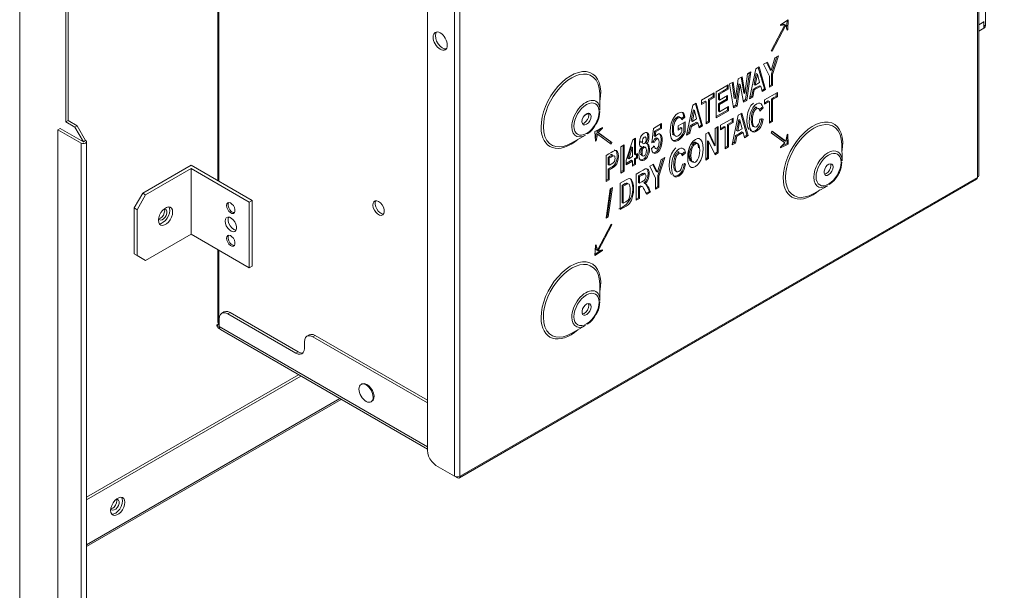
# Model space of a CAD drawing. Units: inches. Extents: x 0 to 8119, y 0 to 5791.
# Drawn here: x 4975 to 5221, y 4285 to 4427 of the extents above; entities that cross this region are included whole.
import ezdxf

# ---------------------------------------------------------------- set-up
doc = ezdxf.new("R2010")
doc.units = ezdxf.units.IN
doc.header["$MEASUREMENT"] = 0
doc.layers.add('PDF_형상', color=3, linetype='Continuous')

msp = doc.modelspace()

# ---------------------------------------------------------------- linework, layer by layer
at = {"layer": 'PDF_형상', "lineweight": 13}
for points in [[(5220.56, 4603.9), (5220.56, 4527.13), (5220.49, 4526.92), (5220.31, 4526.78), (5213.86, 4523.04), (5213.86, 4520.6), (5213.93, 4520.64), (5213.93, 4387.57), (5214.14, 4387.71), (5214.21, 4387.93), (5214.21, 4521.03)], [(4991.33, 4396.29), (4985.54, 4399.64), (4984.98, 4399.32), (4990.76, 4395.97), (4991.15, 4395.86), (4991.54, 4395.86), (4991.89, 4395.97), (4992.1, 4396.18), (4992.1, 4396.43), (4991.89, 4396.6), (4991.33, 4396.29), (4989.21, 4399.95), (4986.95, 4401.26), (4986.95, 4443.73), (4989.21, 4442.43), (4990.76, 4443.31), (4984.98, 4446.66), (4984.98, 4563.71)], [(4975.52, 4558.25), (4975.52, 4280.75), (4984.98, 4275.28), (4975.49, 4280.75), (4975.49, 4558.25)], [(5085.02, 4525.44), (5085.02, 4313.14), (5084.64, 4313), (5084.18, 4313), (5083.75, 4313.14), (5079.1, 4315.82), (5078.53, 4316.24), (5078.04, 4316.77), (5077.58, 4317.4), (5077.26, 4318.11), (5077.05, 4318.82), (5076.98, 4319.49), (5076.98, 4526.88)], [(5024.84, 4524.59), (5024.84, 4386.58)], [(5025.09, 4524.45), (5025.09, 4386.44)], [(5084.92, 4312.68), (5213.68, 4387.01), (5213.82, 4387.18), (5213.86, 4387.43), (5085.09, 4313.1), (5085.02, 4312.78), (5084.78, 4312.64), (5084.46, 4312.71), (5083.75, 4313.14), (5083.75, 4525.44)], [(4986.95, 4401.26), (4987.52, 4401.61), (4987.52, 4443.42)], [(5215.9, 4425.28), (5215.9, 4436.47), (5214.21, 4435.48)], [(5164.89, 4425.43), (5166.76, 4426.66), (5166.66, 4424.19)], [(5166.48, 4426.45), (5166.37, 4424.47)], [(5214.21, 4423.8), (5215.48, 4424.54), (5215.48, 4426.17), (5214.21, 4425.43)], [(5215.41, 4426.24), (5215.48, 4426.17)], [(5079.24, 4423.63), (5079.03, 4423.24), (5078.96, 4422.71), (5079.03, 4422.04), (5079.27, 4421.37), (5079.63, 4420.7), (5080.12, 4420.13), (5080.61, 4419.71), (5081.18, 4419.46), (5081.67, 4419.43)], [(5162.78, 4418.86), (5162.53, 4418.97), (5165.95, 4425.39), (5165.67, 4425.57), (5164.89, 4425.43), (5164.89, 4425.21), (5165.95, 4425.39), (5166.16, 4425.28), (5162.78, 4418.86), (5162.53, 4419)], [(5166.16, 4425.28), (5166.48, 4424.08), (5166.66, 4424.19), (5166.41, 4424.33)], [(5215.48, 4425.04), (5215.9, 4425.28), (5215.83, 4424.9), (5215.66, 4424.68), (5215.48, 4424.58)], [(5162.53, 4414.07), (5161.58, 4416.11), (5160.62, 4415.58), (5162.11, 4412.62), (5162.11, 4409.87), (5162.88, 4410.33), (5162.6, 4410.5), (5162.6, 4411.88), (5162.6, 4413.25), (5163.94, 4417.49)], [(5162.88, 4413.08), (5164.36, 4417.73), (5163.45, 4417.17), (5162.53, 4414.07), (5162.25, 4414.24), (5161.4, 4416.01)], [(5159.32, 4414.81), (5160.84, 4409.48), (5161.12, 4409.34), (5159.53, 4414.95), (5158.68, 4414.45), (5157.13, 4407.01), (5157.98, 4407.5), (5158.33, 4409.2), (5158.05, 4409.34), (5157.87, 4408.49), (5157.7, 4407.68), (5157.98, 4407.5)], [(5119.91, 4404.15), (5119.88, 4408.32), (5119.74, 4409.55), (5119.46, 4410.68), (5118.96, 4411.6), (5118.33, 4412.34), (5117.51, 4412.87)], [(5156, 4408.35), (5155.3, 4412.48), (5154.34, 4411.95), (5153.64, 4407.05), (5153.36, 4407.19), (5152.79, 4411.03)], [(5154.8, 4410.57), (5154.03, 4405.21), (5153.75, 4405.39), (5154.13, 4408.07), (5154.52, 4410.71), (5154.8, 4410.57), (5155.61, 4406.13), (5156.46, 4406.62), (5156.18, 4406.8), (5157.1, 4413.54)], [(5156.46, 4406.62), (5157.45, 4413.71), (5156.64, 4413.25), (5156, 4408.35), (5155.72, 4408.49), (5155.09, 4412.37)], [(5158.58, 4410.43), (5159.64, 4411.07), (5159.11, 4413.15), (5158.58, 4410.43), (5158.3, 4410.57), (5158.54, 4411.95), (5158.83, 4413.33), (5159.11, 4413.15)], [(5162.88, 4410.33), (5162.88, 4413.08), (5162.6, 4413.25)], [(5151.84, 4409.37), (5151.84, 4410.5), (5148.88, 4408.77), (5148.88, 4402.25), (5151.91, 4404.01)], [(5149.41, 4408.32), (5149.69, 4408.14), (5149.69, 4406.69), (5149.41, 4406.87), (5149.41, 4407.57), (5149.41, 4408.32), (5150.5, 4408.92), (5151.56, 4409.55)], [(5149.69, 4408.14), (5151.84, 4409.37), (5151.56, 4409.55), (5151.56, 4410.33)], [(5153.64, 4407.05), (5153.04, 4411.17), (5152.19, 4410.71), (5153.15, 4404.72), (5154.03, 4405.21)], [(5158.33, 4409.2), (5159.92, 4410.11), (5159.64, 4410.26), (5158.83, 4409.8), (5158.05, 4409.34)], [(5159.92, 4410.11), (5160.27, 4408.81), (5161.12, 4409.34)], [(5160.84, 4409.48), (5160.17, 4409.09)], [(5162.11, 4410.22), (5162.6, 4410.5)], [(5145.21, 4405.88), (5146.09, 4406.41), (5146.37, 4406.23), (5145.21, 4405.56), (5145.21, 4406.66), (5148.35, 4408.49), (5148.35, 4407.36)], [(5146.9, 4406.87), (5147.18, 4406.69), (5147.18, 4401.26), (5146.9, 4401.44), (5146.9, 4404.15), (5146.9, 4406.87), (5147.5, 4407.19), (5148.07, 4407.54)], [(5147.18, 4406.69), (5148.35, 4407.36), (5148.07, 4407.54), (5148.07, 4408.32)], [(5151.63, 4404.93), (5151.63, 4404.15), (5151.91, 4404.01), (5151.91, 4405.11), (5149.69, 4403.8), (5149.41, 4403.98), (5149.41, 4404.86), (5149.41, 4405.74), (5150.39, 4406.34), (5151.42, 4406.9)], [(5151.7, 4406.76), (5151.7, 4407.86), (5149.69, 4406.69)], [(5149.69, 4405.6), (5151.7, 4406.76), (5151.42, 4406.9), (5151.42, 4407.68)], [(5155.54, 4406.45), (5156.18, 4406.8)], [(5157.7, 4407.68), (5157.2, 4407.4)], [(5160.91, 4405.95), (5161.82, 4406.48), (5162.11, 4406.34), (5160.91, 4405.63), (5160.91, 4406.76), (5164.08, 4408.56), (5164.08, 4407.47)], [(5162.6, 4406.94), (5162.88, 4406.8), (5162.88, 4401.37), (5162.6, 4401.51), (5162.6, 4404.22), (5162.6, 4406.94), (5163.2, 4407.29), (5163.8, 4407.61)], [(5162.88, 4406.8), (5164.08, 4407.47), (5163.8, 4407.61), (5163.8, 4408.42)], [(5142.67, 4400.13), (5144.26, 4401.05), (5143.97, 4401.22), (5143.16, 4400.77), (5142.39, 4400.31), (5142.21, 4399.46), (5142.03, 4398.61), (5142.32, 4398.47), (5141.47, 4397.98), (5143.02, 4405.39), (5143.87, 4405.88), (5145.45, 4400.27), (5145.17, 4400.45), (5143.66, 4405.78)], [(5142.91, 4401.37), (5143.97, 4402), (5143.44, 4404.12), (5142.91, 4401.37), (5142.6, 4401.54), (5142.88, 4402.92), (5143.16, 4404.29), (5143.44, 4404.12)], [(5146.37, 4406.23), (5146.37, 4400.8), (5147.18, 4401.26)], [(5148.88, 4402.57), (5151.63, 4404.15)], [(5149.69, 4403.8), (5149.69, 4405.6), (5149.41, 4405.74)], [(5153.11, 4405), (5153.75, 4405.39)], [(5158.12, 4405.92), (5157.48, 4405.32), (5157.03, 4404.47), (5156.71, 4403.59), (5156.53, 4402.6), (5156.46, 4401.54), (5156.53, 4400.59), (5156.71, 4399.85), (5157.03, 4399.36)], [(5160.52, 4404.72), (5160.31, 4405.35), (5160.02, 4405.74), (5159.71, 4405.88), (5159.35, 4405.88), (5158.93, 4405.71), (5158.4, 4405.32), (5157.98, 4404.79), (5157.63, 4404.12), (5157.31, 4403.24), (5157.13, 4402.25), (5157.06, 4401.19), (5157.13, 4400.24), (5157.31, 4399.53), (5157.63, 4399), (5157.98, 4398.76), (5158.4, 4398.72), (5158.86, 4398.93), (5159.25, 4399.21), (5159.6, 4399.57), (5159.92, 4400.03), (5160.17, 4400.59), (5160.38, 4401.22), (5160.52, 4401.97), (5159.74, 4401.93), (5159.6, 4401.22), (5159.39, 4400.7), (5159.14, 4400.31), (5158.86, 4400.06), (5158.58, 4399.95), (5158.37, 4399.99), (5158.15, 4400.17), (5158.01, 4400.48), (5157.91, 4401.05), (5157.87, 4401.75), (5157.91, 4402.49), (5158.01, 4403.13), (5158.15, 4403.62), (5158.37, 4404.01), (5158.61, 4404.33), (5158.86, 4404.54), (5159.18, 4404.65), (5159.42, 4404.58), (5159.6, 4404.33), (5159.71, 4403.94), (5160.52, 4404.72), (5160.24, 4404.86), (5159.57, 4404.26)], [(5158.33, 4400.13), (5158.08, 4400.13), (5157.87, 4400.31), (5157.73, 4400.66), (5157.63, 4401.19), (5157.59, 4401.93), (5157.63, 4402.67), (5157.73, 4403.27), (5157.87, 4403.8), (5158.08, 4404.19), (5158.33, 4404.51), (5158.58, 4404.72), (5158.79, 4404.79)], [(5158.47, 4405), (5158.83, 4404.93), (5158.97, 4404.72)], [(5162.11, 4406.34), (5162.11, 4400.91), (5162.88, 4401.37)], [(4989.77, 4400.31), (4987.52, 4401.61)], [(5115.54, 4400.84), (5115.96, 4400.98), (5116.42, 4401.33), (5116.81, 4401.82), (5117.06, 4402.39), (5117.13, 4402.95), (5117.13, 4403.2), (5117.02, 4403.41)], [(5117.06, 4403.41), (5116.03, 4402.81)], [(5116.39, 4403.17), (5116.74, 4403.38)], [(5116.74, 4398.26), (5117.37, 4398.72), (5117.94, 4399.28), (5118.47, 4399.92), (5118.93, 4400.66), (5118.93, 4400.7), (5118.96, 4400.7), (5119.28, 4401.26), (5119.53, 4401.9), (5119.7, 4402.49), (5119.84, 4403.17), (5119.88, 4403.84)], [(5141.08, 4402.46), (5140.87, 4403.17), (5140.52, 4403.59), (5140.2, 4403.66), (5139.85, 4403.62), (5139.39, 4403.41), (5138.82, 4402.99), (5138.36, 4402.46), (5137.98, 4401.75), (5137.66, 4400.91), (5137.48, 4399.95), (5137.41, 4398.9), (5137.48, 4397.94), (5137.66, 4397.24), (5137.98, 4396.71), (5138.4, 4396.46), (5138.86, 4396.46), (5139.42, 4396.67), (5139.92, 4397.03), (5140.37, 4397.52), (5140.8, 4398.12), (5141.12, 4398.68), (5140.83, 4398.83), (5140.83, 4401.12)], [(5138.26, 4398.09), (5138.01, 4398.68), (5137.94, 4399.6), (5137.98, 4400.31), (5138.08, 4400.91), (5138.26, 4401.44), (5138.51, 4401.86), (5138.79, 4402.21), (5139.1, 4402.46), (5139.42, 4402.57), (5139.67, 4402.49), (5139.88, 4402.28)], [(5139.39, 4399.5), (5140.02, 4399.88), (5140.3, 4399.71), (5140.3, 4398.86), (5140.09, 4398.51), (5139.88, 4398.23), (5139.63, 4397.94), (5139.39, 4397.77), (5139.07, 4397.66), (5138.79, 4397.7), (5138.58, 4397.84), (5138.4, 4398.23), (5138.26, 4398.76), (5138.22, 4399.46), (5138.26, 4400.13), (5138.36, 4400.73), (5138.54, 4401.26), (5138.79, 4401.68), (5139.07, 4402.04), (5139.39, 4402.28), (5139.7, 4402.39), (5139.95, 4402.35), (5140.16, 4402.14), (5140.27, 4401.75), (5141.08, 4402.46), (5140.8, 4402.64), (5140.66, 4403.17), (5140.48, 4403.55)], [(5140.09, 4402.04), (5140.8, 4402.64)], [(5149.94, 4399.64), (5150.82, 4400.13), (5151.1, 4399.99), (5149.94, 4399.28), (5149.94, 4400.41), (5153.07, 4402.21), (5153.07, 4401.12)], [(5151.91, 4400.45), (5153.07, 4401.12), (5152.79, 4401.3), (5152.79, 4402.07)], [(5154.98, 4403.31), (5156.5, 4397.98), (5156.78, 4397.84), (5155.19, 4403.45), (5154.34, 4402.95), (5152.79, 4395.51), (5153.64, 4396), (5153.36, 4396.18), (5153.53, 4397.03), (5153.67, 4397.84), (5154.49, 4398.3), (5155.26, 4398.76), (5155.54, 4398.61), (5153.96, 4397.7)], [(5154.2, 4398.93), (5155.3, 4399.57), (5154.77, 4401.65), (5154.2, 4398.93), (5153.92, 4399.11), (5154.2, 4400.45), (5154.49, 4401.82), (5154.77, 4401.65)], [(5157.34, 4399.14), (5157.87, 4398.9), (5158.58, 4399.07), (5158.97, 4399.36), (5159.32, 4399.74), (5159.64, 4400.2), (5159.88, 4400.73), (5160.1, 4401.4), (5160.24, 4402.14)], [(4990.76, 4271.3), (4984.98, 4274.65), (4984.98, 4399.32)], [(4989.21, 4399.95), (4989.77, 4400.31), (4991.89, 4396.6)], [(5105.84, 4400.06), (5105.94, 4398.76), (5106.23, 4397.59), (5106.72, 4396.6), (5107.39, 4395.86), (5108.1, 4395.4), (5108.91, 4395.16), (5109.79, 4395.05), (5110.74, 4395.16), (5111.73, 4395.47), (5112.72, 4395.93), (5116.35, 4397.94), (5115.57, 4397.63), (5114.83, 4397.52), (5114.16, 4397.63), (5113.63, 4397.94), (5113.21, 4398.47), (5112.96, 4399.18), (5112.89, 4400.03)], [(5120.58, 4399.67), (5120.58, 4399.88), (5118.68, 4398.9), (5118.82, 4396.5), (5119, 4396.57), (5118.82, 4396.67)], [(5119.17, 4398.79), (5119.46, 4398.61), (5120.58, 4399.67), (5120.37, 4399.78)], [(5120.09, 4399.6), (5119.17, 4398.79), (5120.9, 4397.52), (5122.63, 4396.29), (5122.42, 4395.86)], [(5133.46, 4396.25), (5133.74, 4396.74), (5134.06, 4397.06), (5134.27, 4397.13), (5134.48, 4396.99), (5134.59, 4396.71), (5134.62, 4396.18), (5134.59, 4395.62), (5134.48, 4395.12), (5134.27, 4394.8), (5134.06, 4394.59), (5133.88, 4394.52), (5133.71, 4394.63), (5133.57, 4394.84), (5133.5, 4395.19), (5132.75, 4394.63), (5132.9, 4393.92), (5133.18, 4393.53), (5133.57, 4393.43), (5134.06, 4393.57), (5134.45, 4393.89), (5134.8, 4394.31), (5135.08, 4394.87), (5135.33, 4395.79), (5135.44, 4396.67), (5135.37, 4397.31), (5135.22, 4397.77), (5135.01, 4398.12), (5134.77, 4398.26), (5134.52, 4398.26), (5134.2, 4398.16), (5133.95, 4397.94), (5133.67, 4397.63), (5133.39, 4397.8), (5133.46, 4398.4), (5133.53, 4398.97), (5134.24, 4399.39), (5134.98, 4399.81)], [(5135.26, 4399.64), (5135.26, 4400.84), (5133.21, 4399.64), (5132.83, 4396.04), (5133.46, 4396.25), (5133.18, 4396.39), (5133.46, 4396.92), (5133.78, 4397.2), (5133.99, 4397.27), (5134.2, 4397.17), (5134.27, 4396.99)], [(5133.81, 4398.83), (5135.26, 4399.64), (5134.98, 4399.81), (5134.98, 4400.66)], [(5141.12, 4398.68), (5141.12, 4401.26), (5139.39, 4400.27), (5139.39, 4399.18), (5140.3, 4399.71)], [(5142.32, 4398.47), (5142.67, 4400.13), (5142.39, 4400.31)], [(5144.26, 4401.05), (5144.61, 4399.78), (5145.45, 4400.27)], [(5144.5, 4400.06), (5145.17, 4400.45)], [(5146.37, 4401.12), (5146.9, 4401.44)], [(5146.97, 4396.43), (5146.97, 4392.16), (5146.69, 4392.33), (5146.69, 4394.45), (5146.69, 4396.57), (5146.97, 4396.43), (5148.56, 4393.08), (5149.37, 4393.53), (5149.09, 4393.71), (5149.09, 4399.92)], [(5149.37, 4393.53), (5149.37, 4400.1), (5148.63, 4399.64), (5148.63, 4395.3), (5148.35, 4395.44), (5146.83, 4398.61)], [(5151.1, 4399.99), (5151.1, 4394.56), (5151.91, 4395.02)], [(5151.63, 4400.59), (5151.91, 4400.45), (5151.91, 4395.02), (5151.63, 4395.19), (5151.63, 4397.87), (5151.63, 4400.59), (5152.23, 4400.94), (5152.79, 4401.3)], [(5162.11, 4401.22), (5162.6, 4401.51)], [(5180.17, 4391.59), (5180.1, 4395.72), (5179.99, 4396.99), (5179.71, 4398.09), (5179.22, 4399.04), (5178.58, 4399.78), (5177.77, 4400.27)], [(5119, 4396.57), (5119.28, 4398.23), (5119, 4398.4), (5118.78, 4397.2)], [(5119.28, 4398.23), (5122.7, 4395.69), (5122.91, 4396.11), (5122.63, 4396.29)], [(5119.46, 4398.61), (5122.91, 4396.11)], [(5128.49, 4397.03), (5128.49, 4393.22), (5128.77, 4393.04), (5128.77, 4397.2), (5128.13, 4396.82), (5126.4, 4391.7), (5126.4, 4390.61), (5128.03, 4391.52), (5128.03, 4390.22), (5128.77, 4390.64), (5128.49, 4390.82), (5128.49, 4391.45), (5128.49, 4392.12), (5128.73, 4392.26), (5128.98, 4392.41)], [(5130, 4395.19), (5130.29, 4395.05), (5130.04, 4395.12), (5129.86, 4395.33), (5129.76, 4395.65), (5129.72, 4396.07), (5129.83, 4396.82), (5130.04, 4397.49), (5130.29, 4397.87), (5130.6, 4398.19), (5130.92, 4398.44), (5131.27, 4398.58), (5131.59, 4398.61), (5131.8, 4398.47), (5132.05, 4398.05), (5132.12, 4397.45), (5132.08, 4396.99), (5131.98, 4396.53), (5131.8, 4396.14), (5131.56, 4395.79), (5131.27, 4395.93), (5131.52, 4396.29), (5131.7, 4396.71), (5131.8, 4397.17), (5131.84, 4397.63), (5131.63, 4398.51)], [(5129.86, 4396.67), (5129.97, 4396.22), (5130.14, 4396.18), (5130.32, 4396.22), (5130.6, 4396.5)], [(5133.21, 4393.57), (5133.78, 4393.75), (5134.17, 4394.06), (5134.52, 4394.49), (5134.8, 4395.05), (5135.05, 4395.97), (5135.15, 4396.85), (5135.05, 4397.63), (5134.8, 4398.19)], [(5133.67, 4397.63), (5133.81, 4398.83), (5133.53, 4398.97)], [(5137.91, 4396.71), (5138.12, 4396.64), (5138.58, 4396.6), (5139.14, 4396.85), (5139.63, 4397.2), (5140.09, 4397.7), (5140.52, 4398.26), (5140.83, 4398.83)], [(5138.47, 4398.01), (5138.22, 4398.01), (5137.98, 4398.19), (5137.94, 4398.26)], [(5141.54, 4398.33), (5142.03, 4398.61)], [(5148.63, 4395.3), (5147.01, 4398.72), (5146.23, 4398.26), (5146.23, 4391.74), (5146.97, 4392.16)], [(5153.64, 4396), (5153.96, 4397.7), (5153.67, 4397.84)], [(5155.54, 4398.61), (5155.9, 4397.31), (5156.78, 4397.84)], [(5156.5, 4397.98), (5155.83, 4397.59)], [(5166.41, 4397.63), (5166.48, 4395.9), (5166.76, 4395.72), (5164.89, 4394.8), (5164.86, 4394.98), (5165.95, 4396.04), (5162.53, 4398.51), (5162.74, 4398.93), (5166.16, 4396.43)], [(5162.74, 4398.9), (5165.88, 4396.57), (5166.16, 4396.43), (5166.48, 4398.09), (5166.66, 4398.19), (5166.76, 4395.72)], [(4990.76, 4395.97), (4990.76, 4271.3), (4991.19, 4271.16), (4991.64, 4271.19), (4992, 4271.37), (4992.14, 4271.61), (4992.14, 4396.29)], [(4991.33, 4396.29), (4991.33, 4396.29)], [(4991.33, 4396.29), (4991.33, 4396.29)], [(5123.44, 4394.31), (5124.01, 4393.99), (5124.15, 4393.53), (5124.22, 4392.86), (5124.18, 4392.16), (5124.01, 4391.56), (5123.79, 4391.03), (5123.51, 4390.61), (5123.27, 4390.36), (5122.95, 4390.08), (5122.49, 4389.79), (5122.24, 4389.65), (5121.96, 4389.51)], [(5125.95, 4389.02), (5125.13, 4388.52), (5125.13, 4395.09), (5125.95, 4395.55), (5125.95, 4389.02), (5125.66, 4389.16), (5125.66, 4395.37)], [(5127.11, 4392.09), (5128.03, 4392.62), (5128.03, 4394.87), (5127.11, 4392.09), (5126.83, 4392.26), (5127.29, 4393.64), (5127.75, 4395.02), (5128.03, 4394.87)], [(5131.27, 4395.93), (5131.59, 4395.86), (5131.8, 4395.62), (5131.91, 4395.23), (5131.98, 4394.73), (5131.94, 4394.13), (5131.8, 4393.53), (5131.59, 4393.04), (5131.34, 4392.58), (5131.03, 4392.19), (5130.67, 4391.95), (5130.32, 4391.81), (5130, 4391.81), (5129.72, 4391.95), (5129.62, 4392.05)], [(5130.29, 4395.05), (5130, 4394.59), (5129.79, 4394.1), (5129.69, 4393.57), (5129.62, 4393.01), (5129.69, 4392.48), (5129.79, 4392.05), (5130, 4391.77), (5130.29, 4391.63), (5130.6, 4391.63), (5130.96, 4391.77), (5131.31, 4392.05), (5131.63, 4392.41), (5131.87, 4392.86), (5132.08, 4393.39), (5132.23, 4393.96), (5132.26, 4394.56), (5132.19, 4395.09), (5132.08, 4395.44), (5131.87, 4395.69), (5131.56, 4395.79)], [(5131.06, 4394.98), (5130.89, 4395.09), (5130.64, 4395.05), (5130.43, 4394.84), (5130.25, 4394.52), (5130.14, 4394.13), (5130.11, 4393.71), (5130.14, 4393.29), (5130.25, 4393.01), (5130.53, 4392.83), (5130.43, 4393.11), (5130.39, 4393.57), (5130.43, 4393.99), (5130.53, 4394.38), (5130.71, 4394.7), (5130.92, 4394.87), (5131.17, 4394.95), (5131.34, 4394.84), (5131.45, 4394.59), (5131.48, 4394.2), (5131.45, 4393.68), (5131.34, 4393.29), (5131.17, 4392.97), (5130.96, 4392.79), (5130.74, 4392.72), (5130.53, 4392.83)], [(5130.74, 4395.19), (5130.89, 4394.77)], [(5132.16, 4394.95), (5132.23, 4394.49)], [(5132.86, 4396.29), (5133.18, 4396.39)], [(5133.28, 4394.98), (5133.21, 4395.33)], [(5138.79, 4394.77), (5138.19, 4394.17), (5137.69, 4393.32), (5137.41, 4392.44), (5137.2, 4391.45), (5137.16, 4390.39), (5137.2, 4389.44), (5137.41, 4388.74), (5137.69, 4388.21), (5137.73, 4388.21)], [(5141.19, 4393.57), (5141.01, 4394.2), (5140.73, 4394.59), (5140.41, 4394.73), (5140.02, 4394.73), (5139.6, 4394.56), (5139.1, 4394.17), (5138.68, 4393.64), (5138.29, 4393.01), (5138.01, 4392.09), (5137.8, 4391.14), (5137.76, 4390.04), (5137.8, 4389.09), (5138.01, 4388.38), (5138.29, 4387.85), (5138.65, 4387.61), (5139.07, 4387.57), (5139.56, 4387.78), (5139.95, 4388.07), (5140.3, 4388.42), (5140.62, 4388.88), (5140.87, 4389.44), (5141.05, 4390.08), (5141.22, 4390.82), (5140.45, 4390.78), (5140.3, 4390.08), (5140.09, 4389.55), (5139.85, 4389.16), (5139.56, 4388.91), (5139.28, 4388.81), (5139.03, 4388.84), (5138.86, 4389.02), (5138.68, 4389.34), (5138.61, 4389.9), (5138.58, 4390.61), (5138.61, 4391.35), (5138.72, 4391.98), (5138.86, 4392.48), (5139.07, 4392.9), (5139.28, 4393.18), (5139.56, 4393.39), (5139.85, 4393.5), (5140.09, 4393.43), (5140.3, 4393.18), (5140.41, 4392.79), (5141.19, 4393.57), (5140.9, 4393.71), (5140.27, 4393.11)], [(5143.9, 4395.97), (5143.87, 4396.04), (5143.62, 4396.22), (5143.37, 4396.25), (5143.06, 4396.11), (5142.77, 4395.9), (5142.49, 4395.55), (5142.28, 4395.12), (5142.1, 4394.59), (5142, 4393.96), (5141.96, 4393.25), (5142, 4392.58), (5142.1, 4392.05), (5142.28, 4391.74), (5142.6, 4391.52)], [(5143.27, 4391.38), (5142.88, 4391.35), (5142.6, 4391.56), (5142.42, 4391.88), (5142.32, 4392.37), (5142.28, 4393.04), (5142.32, 4393.78), (5142.42, 4394.38), (5142.6, 4394.91), (5142.95, 4395.55), (5143.37, 4395.93), (5143.69, 4396.04), (5143.94, 4396.04), (5144.18, 4395.86), (5144.36, 4395.44), (5144.47, 4394.77)], [(5151.1, 4394.87), (5151.63, 4395.19)], [(5153.36, 4396.18), (5152.86, 4395.9)], [(5166.48, 4395.9), (5165.1, 4395.23)], [(5122.24, 4389.34), (5122.52, 4389.48), (5122.77, 4389.65), (5123.23, 4389.94), (5123.55, 4390.18), (5123.79, 4390.43), (5124.08, 4390.85), (5124.29, 4391.38), (5124.46, 4392.02), (5124.5, 4392.69), (5124.43, 4393.36), (5124.29, 4393.82), (5124.01, 4394.1), (5123.69, 4394.13), (5123.48, 4394.06), (5123.16, 4393.92), (5122.74, 4393.68), (5122.1, 4393.32), (5121.47, 4392.93), (5121.47, 4386.41), (5122.24, 4386.87)], [(5121.96, 4392.48), (5122.24, 4392.3), (5122.45, 4392.41), (5122.63, 4392.51), (5123.05, 4392.76), (5123.3, 4392.83), (5123.44, 4392.79), (5123.58, 4392.69), (5123.65, 4392.48), (5123.69, 4392.19), (5123.65, 4391.88), (5123.58, 4391.59), (5123.44, 4391.35), (5123.3, 4391.14), (5123.09, 4390.96), (5122.7, 4390.71), (5122.49, 4390.57), (5122.24, 4390.47), (5121.96, 4390.61), (5121.96, 4391.52), (5121.96, 4392.48), (5122.17, 4392.58), (5122.35, 4392.69), (5122.84, 4392.93)], [(5122.24, 4390.47), (5122.24, 4392.3)], [(5123.02, 4392.9), (5122.95, 4393.04), (5122.84, 4393.15), (5122.7, 4393.18), (5122.52, 4393.11)], [(5128.77, 4390.64), (5128.77, 4391.95), (5128.49, 4392.12)], [(5129.26, 4392.23), (5129.26, 4393.36), (5128.77, 4393.04)], [(5128.98, 4393.18), (5128.98, 4392.41), (5129.26, 4392.23), (5128.77, 4391.95)], [(5130.5, 4393.25), (5130.36, 4393.15), (5130.14, 4393.08), (5129.93, 4393.18)], [(5134.2, 4388.74), (5133.28, 4390.78), (5132.33, 4390.25), (5133.78, 4387.29), (5133.78, 4384.54), (5134.59, 4385.03), (5134.31, 4385.17), (5134.31, 4386.55), (5134.31, 4387.93), (5135.65, 4392.16)], [(5134.59, 4387.75), (5136.04, 4392.41), (5135.12, 4391.88), (5134.2, 4388.74), (5133.92, 4388.91), (5133.11, 4390.68)], [(5139.03, 4388.98), (5138.79, 4388.98), (5138.58, 4389.16), (5138.4, 4389.51), (5138.33, 4390.04), (5138.29, 4390.78), (5138.33, 4391.52), (5138.43, 4392.12), (5138.58, 4392.65), (5138.79, 4393.04), (5139, 4393.36), (5139.28, 4393.57), (5139.49, 4393.64)], [(5139.18, 4393.85), (5139.49, 4393.78), (5139.67, 4393.57)], [(5146.23, 4392.05), (5146.69, 4392.33)], [(5148.45, 4393.32), (5149.09, 4393.71)], [(5032.64, 4364.92), (5018.14, 4373.32), (5018.14, 4389.65)], [(5128.03, 4391.52), (5127.75, 4391.7), (5126.4, 4390.92)], [(5128.49, 4390.82), (5128.03, 4390.54)], [(5129.76, 4384.96), (5129.83, 4385), (5129.9, 4385.03), (5130.14, 4385.17), (5130.32, 4385.21), (5130.04, 4385.35), (5129.86, 4385.31), (5129.62, 4385.21), (5129.54, 4385.17), (5129.47, 4385.1), (5129.47, 4383.76), (5129.47, 4382.39), (5129.76, 4382.21), (5128.94, 4381.75), (5128.94, 4388.28), (5129.79, 4388.77), (5130.64, 4389.27), (5131.2, 4389.55), (5131.56, 4389.62), (5131.8, 4389.51), (5132.01, 4389.27), (5132.16, 4388.88), (5132.19, 4388.35), (5132.12, 4387.61), (5131.91, 4386.94), (5131.59, 4386.37), (5131.13, 4385.91)], [(5131.7, 4389.51), (5131.73, 4389.44), (5131.87, 4389.05), (5131.91, 4388.49), (5131.84, 4387.78), (5131.63, 4387.11), (5131.31, 4386.55), (5130.85, 4386.09), (5131.13, 4385.91), (5131.38, 4385.77), (5131.59, 4385.6), (5131.77, 4385.31), (5132.05, 4384.82), (5132.26, 4384.33), (5132.51, 4383.83)], [(5138.05, 4388.03), (5138.58, 4387.75), (5139.28, 4387.93), (5139.67, 4388.21), (5140.02, 4388.6), (5140.34, 4389.05), (5140.59, 4389.58), (5140.76, 4390.25), (5140.94, 4390.99)], [(5175.79, 4388.24), (5176.22, 4388.38), (5176.68, 4388.74), (5177.03, 4389.23), (5177.31, 4389.83), (5177.38, 4390.36), (5177.35, 4390.64), (5177.28, 4390.85)], [(5176.99, 4385.7), (5177.63, 4386.16), (5178.19, 4386.69), (5178.72, 4387.36), (5179.18, 4388.1), (5179.22, 4388.14), (5179.53, 4388.7), (5179.78, 4389.3), (5179.96, 4389.94), (5180.06, 4390.61), (5180.13, 4391.28)], [(5121.96, 4387.04), (5121.47, 4386.73)], [(5125.13, 4388.88), (5125.66, 4389.16)], [(5129.76, 4385.98), (5129.76, 4387.64), (5130.07, 4387.82), (5130.39, 4388), (5130.81, 4388.24), (5131.03, 4388.35), (5131.17, 4388.31), (5131.27, 4388.21), (5131.34, 4388.03), (5131.38, 4387.78), (5131.34, 4387.47), (5131.27, 4387.18), (5131.17, 4386.97), (5131.03, 4386.8), (5130.78, 4386.62), (5130.36, 4386.34), (5129.76, 4385.98), (5129.47, 4386.16), (5129.47, 4386.97), (5129.47, 4387.82), (5129.79, 4388), (5130.11, 4388.17), (5130.53, 4388.42), (5130.74, 4388.49), (5130.92, 4388.45)], [(5129.76, 4387.64), (5129.47, 4387.82)], [(5131.24, 4388.28), (5130.89, 4388.49)], [(5134.59, 4385.03), (5134.59, 4387.75), (5134.31, 4387.93)], [(5166.09, 4387.5), (5166.2, 4386.16), (5166.48, 4385.03), (5166.97, 4384.04), (5167.64, 4383.3), (5168.35, 4382.85), (5169.16, 4382.56), (5170.04, 4382.49), (5170.96, 4382.6), (5171.95, 4382.88), (5172.97, 4383.37), (5176.61, 4385.39), (5175.83, 4385.07), (5175.09, 4384.93), (5174.42, 4385.03), (5173.89, 4385.39), (5173.47, 4385.91), (5173.22, 4386.62), (5173.11, 4387.47)], [(5213.93, 4387.57), (5213.86, 4387.5), (5213.86, 4387.43)], [(5122, 4377.66), (5121.47, 4377.31), (5122.42, 4384.64), (5123.02, 4384.96), (5122, 4377.66), (5121.71, 4377.8), (5122.67, 4384.79)], [(5125.45, 4385.49), (5125.73, 4385.35), (5125.91, 4385.46), (5126.09, 4385.53), (5126.51, 4385.77), (5126.76, 4385.84), (5126.97, 4385.88), (5127.15, 4385.77), (5127.29, 4385.56), (5127.36, 4385.24), (5127.43, 4384.79), (5127.43, 4384.15), (5127.43, 4383.48), (5127.36, 4382.95), (5127.29, 4382.56), (5127.18, 4382.25), (5127.08, 4382), (5126.9, 4381.79), (5126.69, 4381.58), (5126.33, 4381.36), (5126.05, 4381.19), (5125.73, 4381.01), (5125.45, 4381.19), (5125.45, 4383.34), (5125.45, 4385.49), (5125.63, 4385.6), (5125.81, 4385.7), (5126.23, 4385.91), (5126.48, 4386.02), (5126.69, 4386.02), (5126.86, 4385.91), (5126.97, 4385.77)], [(5125.73, 4381.01), (5125.73, 4385.35)], [(5129.76, 4382.21), (5129.76, 4384.96), (5129.47, 4385.1)], [(5130.46, 4385.17), (5130.18, 4385.31), (5130.04, 4385.35)], [(5131.03, 4386.02), (5131.31, 4385.77), (5131.48, 4385.49), (5131.77, 4384.96), (5131.98, 4384.47), (5132.23, 4383.97), (5132.51, 4383.83), (5131.56, 4383.27), (5131.27, 4383.8), (5130.99, 4384.36), (5130.78, 4384.68), (5130.64, 4384.93), (5130.57, 4385.07), (5130.43, 4385.17), (5130.32, 4385.21)], [(5133.78, 4384.89), (5134.31, 4385.17)], [(5003.99, 4379.85), (5006.11, 4383.52)], [(5006.81, 4383.09), (5004.7, 4379.42), (5004.7, 4367.99), (5003.99, 4368.42), (5003.99, 4379.85), (5004.7, 4379.42)], [(5129.47, 4382.39), (5128.94, 4382.07)], [(5132.23, 4383.97), (5131.41, 4383.52)], [(5010.06, 4377.27), (5010.24, 4376.95), (5010.55, 4376.85), (5010.91, 4376.92), (5011.29, 4377.13), (5011.68, 4377.55), (5011.96, 4378.01), (5012.1, 4378.54), (5012.1, 4379), (5012, 4379.35), (5011.72, 4379.53), (5011.36, 4379.56)], [(5010.09, 4377.17), (5010.52, 4377.31), (5010.91, 4377.62), (5011.26, 4378.08), (5011.47, 4378.65), (5011.58, 4379.14), (5011.47, 4379.56)], [(5010.24, 4375.93), (5010.73, 4376), (5011.22, 4376.28), (5011.75, 4376.71), (5012.18, 4377.27), (5012.53, 4377.91), (5012.78, 4378.58), (5012.85, 4379.21), (5012.78, 4379.71), (5012.63, 4380.09)], [(5028.93, 4378.68), (5028.58, 4378.72), (5028.16, 4378.96), (5027.8, 4379.39), (5027.52, 4379.85), (5027.34, 4380.38), (5027.34, 4380.83), (5027.49, 4381.19)], [(5033.34, 4381.68), (5033.34, 4365.35), (5032.64, 4364.92), (5032.64, 4381.26)], [(5066.04, 4378.33), (5065.62, 4378.4), (5065.16, 4378.68), (5064.74, 4379.07), (5064.39, 4379.6), (5064.1, 4380.16), (5063.96, 4380.73), (5064, 4381.26), (5064.14, 4381.68)], [(5027.45, 4377.59), (5027.34, 4377.13), (5027.38, 4376.57), (5027.56, 4375.97), (5027.87, 4375.37), (5028.3, 4374.87), (5028.76, 4374.52), (5029.04, 4374.41), (5029.32, 4374.34)], [(5121.5, 4377.66), (5121.71, 4377.8)], [(5118.78, 4370.32), (5119, 4369.47), (5119.28, 4369.33), (5122.67, 4375.82), (5122.91, 4375.65)], [(5119.21, 4369.37), (5119.21, 4369.33), (5119.49, 4369.19), (5122.91, 4375.65), (5122.67, 4375.79)], [(5018.14, 4373.32), (5006.81, 4366.76), (5004.7, 4367.99)], [(5028.93, 4370.5), (5028.58, 4370.57), (5028.16, 4370.82), (5027.8, 4371.2), (5027.52, 4371.7), (5027.34, 4372.23), (5027.34, 4372.69), (5027.49, 4373.04)], [(5119.28, 4369.33), (5119, 4370.64), (5118.82, 4370.53), (5118.68, 4367.99), (5120.55, 4369.23), (5120.3, 4369.37)], [(5024.84, 4369.44), (5024.84, 4351.34), (5024.91, 4351.17), (5025.09, 4351.02), (5025.02, 4350.99), (5024.95, 4350.92), (5024.88, 4350.88), (5024.8, 4350.85), (5024.73, 4350.81), (5024.66, 4350.78), (5024.59, 4350.71), (5024.56, 4350.67), (5025.16, 4350.32), (5025.23, 4349.86), (5025.48, 4349.58), (5076.98, 4319.87)], [(5025.09, 4369.3), (5025.09, 4351.02), (5025.16, 4350.99)], [(5120.23, 4369.37), (5118.71, 4368.35)], [(5119.49, 4369.19), (5120.55, 4369.44), (5120.55, 4369.23)], [(5119.91, 4356.81), (5119.88, 4360.94), (5119.74, 4362.21), (5119.46, 4363.34), (5118.96, 4364.25), (5118.33, 4364.99), (5117.51, 4365.49)], [(5115.54, 4353.49), (5115.96, 4353.6), (5116.42, 4353.95), (5116.81, 4354.45), (5117.06, 4355.05), (5117.13, 4355.58), (5117.13, 4355.86), (5117.02, 4356.07)], [(5116.74, 4350.92), (5117.37, 4351.38), (5117.94, 4351.91), (5118.47, 4352.58), (5118.93, 4353.32), (5118.96, 4353.35), (5119.28, 4353.92), (5119.53, 4354.52), (5119.7, 4355.15), (5119.84, 4355.82), (5119.88, 4356.49)], [(5027.27, 4353.49), (5026.71, 4353.74), (5026.22, 4353.78), (5025.76, 4353.67), (5025.44, 4353.35), (5025.23, 4352.86), (5025.16, 4352.29), (5025.16, 4350.32), (5076.98, 4320.4)], [(5025.76, 4353.67), (5026.32, 4353.99), (5026.78, 4354.13), (5027.27, 4354.06), (5027.84, 4353.85), (5044.81, 4344.04), (5045.41, 4343.79), (5046.01, 4343.76)], [(5076.98, 4331.34), (5048.48, 4347.78), (5047.91, 4348.03), (5047.42, 4348.06), (5046.99, 4347.96), (5046.64, 4347.64), (5046.43, 4347.14), (5046.36, 4346.58), (5046.36, 4344.92), (5046.29, 4344.36), (5046.08, 4343.86), (5045.72, 4343.55), (5045.3, 4343.44), (5044.77, 4343.48), (5044.24, 4343.72), (5027.27, 4353.49), (5027.84, 4353.85)], [(5105.84, 4352.72), (5105.94, 4351.38), (5106.23, 4350.25), (5106.72, 4349.26), (5107.39, 4348.52), (5108.1, 4348.06), (5108.91, 4347.78), (5109.79, 4347.71), (5110.74, 4347.81), (5111.73, 4348.1), (5112.72, 4348.59), (5116.35, 4350.6), (5115.57, 4350.28), (5114.83, 4350.14), (5114.16, 4350.25), (5113.63, 4350.6), (5113.21, 4351.13), (5112.96, 4351.84), (5112.89, 4352.68)], [(5024.56, 4350.67), (5024.59, 4350.53), (5024.63, 4350.42), (5024.63, 4350.39), (5024.66, 4350.39), (5024.66, 4350.35), (5024.7, 4350.32), (5024.7, 4350.25), (5024.73, 4350.21), (5024.77, 4350.18), (5024.8, 4350.14), (5024.8, 4350.11), (5024.88, 4350.07), (5024.91, 4350.04), (5024.91, 4350), (5024.95, 4349.97), (5024.98, 4349.97), (5024.98, 4349.93), (5025.02, 4349.93), (5025.09, 4349.9), (5025.3, 4349.75)], [(5046.99, 4347.96), (5047.56, 4348.27), (5047.98, 4348.41), (5048.51, 4348.34), (5049.04, 4348.13), (5076.98, 4332.01)], [(5049.04, 4348.13), (5048.48, 4347.78)], [(5044.24, 4343.72), (5044.81, 4344.04)], [(5044.88, 4338.36), (4992.14, 4307.92)], [(5045.44, 4338.04), (4992.14, 4307.28)], [(5060.44, 4335.96), (5060.65, 4336.07), (5061.25, 4336.17), (5061.92, 4335.96), (5062.41, 4335.57), (5062.9, 4335.04), (5063.29, 4334.41), (5063.54, 4333.74), (5063.68, 4333.1), (5063.65, 4332.5), (5063.47, 4332.05), (5063.15, 4331.76), (5062.94, 4331.62)], [(4992.14, 4296.06), (5055.14, 4332.47)], [(4992.14, 4295.64), (5055.53, 4332.22)], [(5085.09, 4313.1), (5085.09, 4313.17), (5085.02, 4313.14)], [(4998.17, 4305.09), (4998.35, 4304.78), (4998.66, 4304.67), (4999.02, 4304.74), (4999.44, 4304.95), (4999.79, 4305.38), (5000.08, 4305.83), (5000.22, 4306.36), (5000.25, 4306.82), (5000.11, 4307.17), (4999.86, 4307.35), (4999.51, 4307.39)], [(4998.21, 4304.99), (4998.63, 4305.13), (4999.02, 4305.45), (4999.37, 4305.9), (4999.62, 4306.47), (4999.69, 4306.96), (4999.62, 4307.39)], [(4998.38, 4303.68), (4998.88, 4303.72), (4999.44, 4303.96), (4999.93, 4304.39), (5000.43, 4304.95), (5000.78, 4305.62), (5001.03, 4306.29), (5001.1, 4306.96), (5001.03, 4307.49), (5000.85, 4307.88)]]:
    msp.add_lwpolyline(points, dxfattribs=at)
for points in [[(5130.57, 4395.9), (5130.5, 4396.07), (5130.46, 4396.39), (5130.5, 4396.74), (5130.6, 4397.03), (5130.74, 4397.27), (5130.92, 4397.45), (5131.13, 4397.52), (5131.27, 4397.45), (5131.38, 4397.24), (5131.41, 4396.96), (5131.38, 4396.6), (5131.27, 4396.29), (5131.13, 4396.04), (5130.92, 4395.86), (5130.74, 4395.83)], [(5142, 4394.45), (5141.79, 4393.46), (5141.75, 4392.37), (5141.79, 4391.42), (5142, 4390.68), (5142.32, 4390.15), (5142.67, 4389.94), (5143.13, 4389.94), (5143.66, 4390.15), (5144.18, 4390.54), (5144.64, 4391.06), (5145.03, 4391.74), (5145.35, 4392.62), (5145.53, 4393.57), (5145.6, 4394.63), (5145.53, 4395.58), (5145.35, 4396.32), (5145.03, 4396.82), (5144.64, 4397.1), (5144.18, 4397.1), (5143.66, 4396.89), (5143.13, 4396.5), (5142.67, 4395.93), (5142.28, 4395.26)], [(5142.88, 4391.38), (5142.7, 4391.7), (5142.6, 4392.23), (5142.56, 4392.9), (5142.6, 4393.6), (5142.7, 4394.24), (5142.88, 4394.77), (5143.23, 4395.37), (5143.66, 4395.76), (5143.97, 4395.9), (5144.22, 4395.86), (5144.47, 4395.69), (5144.61, 4395.37), (5144.71, 4394.84), (5144.75, 4394.17), (5144.71, 4393.46), (5144.61, 4392.83), (5144.43, 4392.3), (5144.22, 4391.84), (5143.97, 4391.49), (5143.66, 4391.28), (5143.37, 4391.17), (5143.09, 4391.21)], [(5018.14, 4390.47), (5033.34, 4381.68), (5032.64, 4381.26), (5018.14, 4389.65), (5006.81, 4383.09), (5006.11, 4383.52)], [(5122.24, 4389.34), (5121.96, 4389.51), (5121.96, 4388.28), (5121.96, 4387.04), (5122.24, 4386.87)], [(5177.95, 4390.04), (5177.88, 4390.47), (5177.66, 4390.75), (5177.31, 4390.85), (5176.92, 4390.75), (5176.5, 4390.47), (5176.15, 4390.04), (5175.86, 4389.51), (5175.69, 4388.98), (5175.69, 4388.52), (5175.86, 4388.14), (5176.15, 4387.96), (5176.5, 4387.96), (5176.92, 4388.14), (5177.31, 4388.52), (5177.66, 4388.98), (5177.88, 4389.51)], [(5124.92, 4379.46), (5125.7, 4379.88), (5126.44, 4380.31), (5126.9, 4380.62), (5127.25, 4380.98), (5127.53, 4381.36), (5127.78, 4381.82), (5127.96, 4382.35), (5128.13, 4383.02), (5128.24, 4383.76), (5128.27, 4384.57), (5128.24, 4385.42), (5128.13, 4386.06), (5127.96, 4386.55), (5127.75, 4386.87), (5127.5, 4387.08), (5127.25, 4387.15), (5126.9, 4387.08), (5126.4, 4386.83), (5124.92, 4385.98)], [(5010.02, 4376.78), (5010.09, 4377.38), (5010.31, 4378.05), (5010.62, 4378.68), (5011.05, 4379.25), (5011.54, 4379.67), (5012.03, 4379.95), (5012.53, 4380.09), (5012.95, 4380.02), (5013.27, 4379.78), (5013.48, 4379.35), (5013.55, 4378.82), (5013.48, 4378.19), (5013.27, 4377.55), (5012.95, 4376.92), (5012.53, 4376.35), (5012.03, 4375.93), (5011.54, 4375.65), (5011.05, 4375.51), (5010.62, 4375.58), (5010.31, 4375.82), (5010.09, 4376.25)], [(5026.99, 4380.45), (5027.06, 4380.87), (5027.27, 4381.12), (5027.56, 4381.22), (5027.94, 4381.12), (5028.33, 4380.83), (5028.69, 4380.45), (5028.93, 4379.95), (5029.07, 4379.46), (5029.07, 4379), (5028.93, 4378.68), (5028.69, 4378.51), (5028.33, 4378.51), (5027.94, 4378.68), (5027.56, 4379), (5027.27, 4379.46), (5027.06, 4379.95)], [(5064.81, 4381.47), (5065.27, 4381.12), (5065.69, 4380.62), (5066.01, 4380.06), (5066.19, 4379.46), (5066.22, 4378.89), (5066.12, 4378.44), (5065.87, 4378.12), (5065.48, 4378.01), (5065.06, 4378.08), (5064.56, 4378.36), (5064.14, 4378.79), (5063.79, 4379.32), (5063.5, 4379.92), (5063.4, 4380.52), (5063.43, 4381.05), (5063.61, 4381.4), (5063.93, 4381.65), (5064.35, 4381.65)], [(5026.64, 4376.57), (5026.71, 4377.06), (5026.92, 4377.41), (5027.27, 4377.55), (5027.7, 4377.55), (5028.16, 4377.31), (5028.61, 4376.92), (5029, 4376.39), (5029.29, 4375.82), (5029.43, 4375.23), (5029.43, 4374.7), (5029.29, 4374.27), (5029, 4373.99), (5028.61, 4373.92), (5028.16, 4374.06), (5027.7, 4374.38), (5027.27, 4374.84), (5026.92, 4375.4), (5026.71, 4376)], [(5026.99, 4372.3), (5027.06, 4372.69), (5027.27, 4372.97), (5027.56, 4373.04), (5027.94, 4372.97), (5028.33, 4372.69), (5028.69, 4372.3), (5028.93, 4371.8), (5029.07, 4371.31), (5029.07, 4370.85), (5028.93, 4370.5), (5028.69, 4370.32), (5028.33, 4370.32), (5027.94, 4370.5), (5027.56, 4370.85), (5027.27, 4371.31), (5027.06, 4371.8)], [(5117.69, 4355.26), (5117.62, 4355.68), (5117.41, 4355.96), (5117.09, 4356.07), (5116.67, 4355.96), (5116.24, 4355.68), (5115.89, 4355.26), (5115.61, 4354.73), (5115.47, 4354.2), (5115.47, 4353.74), (5115.61, 4353.35), (5115.89, 4353.18), (5116.24, 4353.18), (5116.67, 4353.35), (5117.09, 4353.74), (5117.41, 4354.2), (5117.62, 4354.76)], [(4998.13, 4304.6), (4998.21, 4305.2), (4998.42, 4305.87), (4998.73, 4306.5), (4999.16, 4307.07), (4999.65, 4307.49), (5000.15, 4307.77), (5000.64, 4307.92), (5001.06, 4307.84), (5001.38, 4307.6), (5001.59, 4307.17), (5001.66, 4306.65), (5001.59, 4306.01), (5001.38, 4305.38), (5001.06, 4304.74), (5000.64, 4304.18), (5000.15, 4303.75), (4999.65, 4303.47), (4999.16, 4303.33), (4998.73, 4303.4), (4998.42, 4303.65), (4998.21, 4304.07)]]:
    msp.add_lwpolyline(points, close=True, dxfattribs=at)
msp.add_arc((5122.75, 4384.6), 5.34, 290.7449, 27.2528, dxfattribs=at)
for centre, major_axis, ratio, start_param, end_param in [((5080.15, 4421.35), (-1.24, 2.17), 0.577922, 0.780858, 7.064043), ((5112.69, 4404.31), (5.29, 8.96), 0.579453, 5.261819, 8.665652), ((5112.94, 4403.97), (4.92, 8.73), 0.58564, 0.065303, 2.328251), ((5116.4, 4402.14), (2.52, 4.23), 0.576564, 5.509799, 8.677834), ((5116.57, 4401.97), (2.22, 3.8), 0.580535, 5.501816, 11.785001), ((5116.57, 4401.96), (0.79, 1.39), 0.576724, 5.514821388090702, 11.79800669527029), ((5172.94, 4391.66), (5.24, 9.07), 0.578124, 5.258362, 8.643214), ((5112.74, 4404.24), (5.34, 9.08), 0.574319, 2.36366, 4.164604), ((5173.15, 4391.42), (4.9, 8.71), 0.582822, 0.052817, 2.329539), ((5176.64, 4389.48), (2.49, 4.33), 0.575349, 5.51316, 8.629467), ((5176.81, 4389.39), (2.19, 3.83), 0.576397, 5.497106399708099, 11.78029170688768), ((5172.99, 4391.82), (5.27, 9.3), 0.569323, 2.3566, 4.150535), ((5112.69, 4356.92), (5.27, 9.03), 0.577542, 5.257693, 8.652076), ((5112.73, 4356.96), (5.01, 8.4), 0.563275, 0.047757, 2.394519), ((5116.4, 4354.8), (2.52, 4.23), 0.576564, 5.509799, 8.677833), ((5116.57, 4354.61), (2.21, 3.82), 0.580685, 5.502148, 11.785333), ((5112.74, 4357.03), (5.27, 9.3), 0.569323, 2.3566, 4.150535), ((5061.7, 4333.79), (-1.24, 2.17), 0.577929, 0.798098, 7.081283)]:
    msp.add_ellipse(centre, major_axis=major_axis, ratio=ratio, start_param=start_param, end_param=end_param, dxfattribs=at)

doc.saveas('drawing.dxf')
